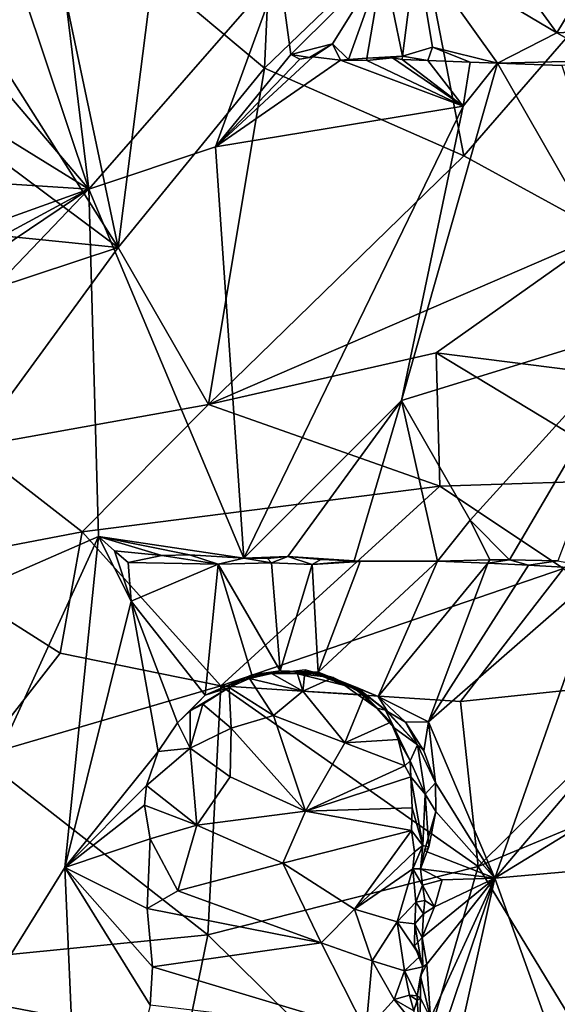
# Model space of a CAD drawing. Units: metres. Extents: x 25.2 to 30.2, y -19.1 to 15.4.
# Drawn here: x 27.2 to 28.5, y -13.2 to -10.8 of the extents above; entities that cross this region are included whole.
import ezdxf

# ---------------------------------------------------------------- set-up
doc = ezdxf.new("R2010")
doc.units = ezdxf.units.M

msp = doc.modelspace()

# ---------------------------------------------------------------- linework, layer by layer
at = {"layer": '1'}
for points in [[(27.4764, -10.7008, 3.0316), (27.7477, -10.9281, 3.0236), (27.7661, -10.5206, 3.031)], [(27.7661, -10.5206, 3.031), (27.7477, -10.9281, 3.0236), (28.1213, -10.5684, 3.0333)], [(26.3558, -10.592, 3.0426), (27.3921, -11.3642, 3.0043), (26.8809, -10.5583, 3.037)], [(26.8809, -10.5583, 3.037), (27.3921, -11.3642, 3.0043), (27.2433, -10.6613, 3.0339)], [(28.1213, -10.5684, 3.0333), (27.7477, -10.9281, 3.0236), (28.2324, -11.1413, 3.0159)], [(28.5561, -10.7699, 3.0265), (28.1213, -10.5684, 3.0333), (28.2324, -11.1413, 3.0159)], [(26.5502, -11.2792, 3.0194), (27.3921, -11.3642, 3.0043), (26.3558, -10.592, 3.0426)], [(27.3205, -11.2219, -1.5743), (26.7893, -10.5973, -1.5582), (27.1105, -10.5955, -1.5597)], [(27.3205, -11.2219, -1.5743), (27.1105, -10.5955, -1.5597), (27.2499, -10.6427, -1.5682)], [(26.3534, -10.6244, -1.5548), (26.7893, -10.5973, -1.5582), (27.3205, -11.2219, -1.5743)], [(27.3205, -11.2219, -1.5743), (25.914, -11.1314, -1.556), (26.3534, -10.6244, -1.5548)], [(27.3205, -11.2219, -1.5743), (27.2499, -10.6427, -1.5682), (27.7839, -10.6918, -1.5687)], [(28.0835, -10.899, -1.5744), (28.0362, -10.6715, -1.5666), (28.1164, -10.6389, -1.5645)], [(28.1563, -10.8769, -1.5732), (28.0835, -10.899, -1.5744), (28.1164, -10.6389, -1.5645)], [(28.3144, -10.9158, -1.5786), (28.1563, -10.8769, -1.5732), (28.1164, -10.6389, -1.5645)], [(28.1164, -10.6389, -1.5645), (28.3138, -10.643, -1.564), (28.4583, -10.8423, -1.5758)], [(28.3144, -10.9158, -1.5786), (28.1164, -10.6389, -1.5645), (28.4583, -10.8423, -1.5758)], [(28.4583, -10.8423, -1.5758), (28.3138, -10.643, -1.564), (28.5781, -10.6443, -1.5671)], [(27.2433, -10.6613, 3.0339), (27.3921, -11.3642, 3.0043), (27.4764, -10.7008, 3.0316)], [(28.4583, -10.8423, -1.5758), (28.5781, -10.6443, -1.5671), (28.9142, -10.8204, -1.5767)], [(27.6282, -11.1197, -1.5813), (27.3205, -11.2219, -1.5743), (27.7839, -10.6918, -1.5687)], [(27.7839, -10.6918, -1.5687), (27.8117, -10.8949, -1.5819), (27.6282, -11.1197, -1.5813)], [(27.8117, -10.8949, -1.5819), (27.7839, -10.6918, -1.5687), (28.0362, -10.6715, -1.5666)], [(27.9132, -10.8691, -1.572), (27.8117, -10.8949, -1.5819), (28.0362, -10.6715, -1.5666)], [(27.9517, -10.9071, -1.5756), (27.9132, -10.8691, -1.572), (28.0362, -10.6715, -1.5666)], [(27.9517, -10.9071, -1.5756), (28.0362, -10.6715, -1.5666), (27.9964, -10.904, -1.5798)], [(27.9964, -10.904, -1.5798), (28.0362, -10.6715, -1.5666), (28.0835, -10.899, -1.5744)], [(27.4764, -10.7008, 3.0316), (27.3921, -11.3642, 3.0043), (27.7477, -10.9281, 3.0236)], [(28.5561, -10.7699, 3.0265), (28.2324, -11.1413, 3.0159), (28.5763, -11.3288, 3.0039)], [(28.5781, -10.9093, -1.5784), (28.4583, -10.8423, -1.5758), (28.9142, -10.8204, -1.5767)], [(28.3144, -10.9158, -1.5786), (28.4583, -10.8423, -1.5758), (28.5781, -10.9093, -1.5784)], [(27.8573, -10.9021, -1.5726), (27.8117, -10.8949, -1.5819), (27.9132, -10.8691, -1.572)], [(27.8573, -10.9021, -1.5726), (27.9132, -10.8691, -1.572), (27.8651, -10.9011, -1.5849)], [(27.8651, -10.9011, -1.5849), (27.9132, -10.8691, -1.572), (27.9326, -10.9088, -1.5881)], [(27.9326, -10.9088, -1.5881), (27.9132, -10.8691, -1.572), (27.9517, -10.9071, -1.5756)], [(28.0835, -10.899, -1.5744), (28.1563, -10.8769, -1.5732), (28.1447, -10.9096, -1.5874)], [(28.1447, -10.9096, -1.5874), (28.1563, -10.8769, -1.5732), (28.2475, -10.9141, -1.5858)], [(28.2475, -10.9141, -1.5858), (28.1563, -10.8769, -1.5732), (28.3144, -10.9158, -1.5786)], [(27.8333, -10.9065, -1.5842), (27.6282, -11.1197, -1.5813), (27.8117, -10.8949, -1.5819)], [(27.6282, -11.1197, -1.5813), (27.8651, -10.9011, -1.5849), (27.9326, -10.9088, -1.5881)], [(27.6282, -11.1197, -1.5813), (27.8333, -10.9065, -1.5842), (27.8651, -10.9011, -1.5849)], [(27.8333, -10.9065, -1.5842), (27.8117, -10.8949, -1.5819), (27.8573, -10.9021, -1.5726)], [(27.8573, -10.9021, -1.5726), (27.8651, -10.9011, -1.5849), (27.8333, -10.9065, -1.5842)], [(27.9326, -10.9088, -1.5881), (27.9964, -10.904, -1.5798), (27.9965, -10.9093, -1.5888)], [(27.9517, -10.9071, -1.5756), (27.9964, -10.904, -1.5798), (27.9326, -10.9088, -1.5881)], [(28.0591, -10.9035, -1.5853), (27.9964, -10.904, -1.5798), (28.0835, -10.899, -1.5744)], [(27.9965, -10.9093, -1.5888), (27.9964, -10.904, -1.5798), (28.0591, -10.9035, -1.5853)], [(27.9965, -10.9093, -1.5888), (28.0591, -10.9035, -1.5853), (28.2308, -11.0205, -1.5881)], [(28.0591, -10.9035, -1.5853), (28.0835, -10.899, -1.5744), (28.0825, -10.9076, -1.5857)], [(28.2308, -11.0205, -1.5881), (28.0591, -10.9035, -1.5853), (28.0825, -10.9076, -1.5857)], [(28.0835, -10.899, -1.5744), (28.1447, -10.9096, -1.5874), (28.0825, -10.9076, -1.5857)], [(27.7477, -10.9281, 3.0236), (27.3921, -11.3642, 3.0043), (27.6115, -11.7454, 2.9663)], [(28.2324, -11.1413, 3.0159), (27.7477, -10.9281, 3.0236), (27.6115, -11.7454, 2.9663)], [(27.6282, -11.1197, -1.5813), (27.9326, -10.9088, -1.5881), (28.2308, -11.0205, -1.5881)], [(27.9965, -10.9093, -1.5888), (28.2308, -11.0205, -1.5881), (27.9326, -10.9088, -1.5881)], [(28.3144, -10.9158, -1.5786), (28.0811, -11.7356, -1.5844), (28.2308, -11.0205, -1.5881)], [(28.0811, -11.7356, -1.5844), (28.3144, -10.9158, -1.5786), (28.6788, -11.5518, -1.5769)], [(28.0825, -10.9076, -1.5857), (28.1447, -10.9096, -1.5874), (28.2308, -11.0205, -1.5881)], [(28.1447, -10.9096, -1.5874), (28.2475, -10.9141, -1.5858), (28.2308, -11.0205, -1.5881)], [(28.3144, -10.9158, -1.5786), (28.2308, -11.0205, -1.5881), (28.2475, -10.9141, -1.5858)], [(28.3144, -10.9158, -1.5786), (28.5781, -10.9093, -1.5784), (28.4708, -10.9217, -1.5859)], [(28.4708, -10.9217, -1.5859), (28.6788, -11.5518, -1.5769), (28.3144, -10.9158, -1.5786)], [(27.6971, -12.1183, -1.5815), (27.6282, -11.1197, -1.5813), (28.2308, -11.0205, -1.5881)], [(27.6971, -12.1183, -1.5815), (28.2308, -11.0205, -1.5881), (28.0811, -11.7356, -1.5844)], [(27.6971, -12.1183, -1.5815), (27.3205, -11.2219, -1.5743), (27.6282, -11.1197, -1.5813)], [(27.3205, -11.2219, -1.5743), (25.9056, -11.7301, -1.5496), (25.914, -11.1314, -1.556)], [(28.5763, -11.3288, 3.0039), (28.2324, -11.1413, 3.0159), (27.6115, -11.7454, 2.9663)], [(25.8745, -12.1959, -1.5471), (25.8886, -11.9967, -1.5486), (27.3205, -11.2219, -1.5743)], [(25.8745, -12.1959, -1.5471), (27.3205, -11.2219, -1.5743), (25.9177, -12.6887, -1.5525)], [(27.3205, -11.2219, -1.5743), (25.8886, -11.9967, -1.5486), (25.9056, -11.7301, -1.5496)], [(27.3441, -12.0657, -1.5771), (25.9177, -12.6887, -1.5525), (27.3205, -11.2219, -1.5743)], [(27.3205, -11.2219, -1.5743), (27.6971, -12.1183, -1.5815), (27.3441, -12.0657, -1.5771)], [(26.5502, -11.2792, 3.0194), (26.376, -11.6989, 2.9846), (27.3921, -11.3642, 3.0043)], [(28.5763, -11.3288, 3.0039), (27.6115, -11.7454, 2.9663), (28.1653, -11.6195, 2.9823)], [(28.1653, -11.6195, 2.9823), (28.6189, -11.6772, 2.9709), (28.5763, -11.3288, 3.0039)], [(26.376, -11.6989, 2.9846), (27.0378, -11.8483, 2.9483), (27.3921, -11.3642, 3.0043)], [(27.3921, -11.3642, 3.0043), (27.0378, -11.8483, 2.9483), (27.6115, -11.7454, 2.9663)], [(28.0811, -11.7356, -1.5844), (28.6788, -11.5518, -1.5769), (28.2477, -12.0263, -1.5811)], [(28.343, -12.1224, -1.5866), (28.2477, -12.0263, -1.5811), (28.6788, -11.5518, -1.5769)], [(28.461, -12.1251, -1.5758), (28.343, -12.1224, -1.5866), (28.6788, -11.5518, -1.5769)], [(27.6115, -11.7454, 2.9663), (28.1738, -11.9441, 2.922), (28.1653, -11.6195, 2.9823)], [(28.1653, -11.6195, 2.9823), (28.1738, -11.9441, 2.922), (28.6741, -11.9273, 2.9238)], [(28.1653, -11.6195, 2.9823), (28.6741, -11.9273, 2.9238), (28.6189, -11.6772, 2.9709)], [(27.6971, -12.1183, -1.5815), (28.0811, -11.7356, -1.5844), (27.8046, -12.1145, -1.5797)], [(28.0811, -11.7356, -1.5844), (27.9659, -12.1251, -1.5861), (27.8046, -12.1145, -1.5797)], [(28.0811, -11.7356, -1.5844), (28.168, -12.1262, -1.5755), (27.9659, -12.1251, -1.5861)], [(28.168, -12.1262, -1.5755), (28.0811, -11.7356, -1.5844), (28.2477, -12.0263, -1.5811)], [(27.0378, -11.8483, 2.9483), (27.3045, -12.0547, 2.8943), (27.6115, -11.7454, 2.9663)], [(27.6115, -11.7454, 2.9663), (27.3045, -12.0547, 2.8943), (28.1738, -11.9441, 2.922)], [(27.0378, -11.8483, 2.9483), (26.9053, -12.131, 2.8764), (27.3045, -12.0547, 2.8943)], [(28.1738, -11.9441, 2.922), (28.4748, -12.1434, 2.862), (28.6741, -11.9273, 2.9238)], [(27.3045, -12.0547, 2.8943), (27.6415, -12.429, 2.7613), (28.1738, -11.9441, 2.922)], [(27.6415, -12.429, 2.7613), (28.4748, -12.1434, 2.862), (28.1738, -11.9441, 2.922)], [(28.2477, -12.0263, -1.5811), (28.2952, -12.1227, -1.5753), (28.168, -12.1262, -1.5755)], [(28.2477, -12.0263, -1.5811), (28.343, -12.1224, -1.5866), (28.2952, -12.1227, -1.5753)], [(27.3045, -12.0547, 2.8943), (26.9053, -12.131, 2.8764), (27.2512, -12.3497, 2.7904)], [(27.3045, -12.0547, 2.8943), (27.2512, -12.3497, 2.7904), (27.6415, -12.429, 2.7613)], [(26.178, -14.6167, -1.5459), (25.9177, -12.6887, -1.5525), (27.3441, -12.0657, -1.5771)], [(26.178, -14.6167, -1.5459), (27.3441, -12.0657, -1.5771), (27.2621, -12.8698, -1.5682)], [(27.4239, -12.2234, -1.5718), (27.2621, -12.8698, -1.5682), (27.3441, -12.0657, -1.5771)], [(27.4239, -12.2234, -1.5718), (27.3441, -12.0657, -1.5771), (27.383, -12.1012, -1.5836)], [(27.4979, -12.1121, -1.58), (27.383, -12.1012, -1.5836), (27.3441, -12.0657, -1.5771)], [(27.5657, -12.1109, -1.5845), (27.3441, -12.0657, -1.5771), (27.6971, -12.1183, -1.5815)], [(27.3441, -12.0657, -1.5771), (27.5657, -12.1109, -1.5845), (27.4979, -12.1121, -1.58)], [(27.4239, -12.2234, -1.5718), (27.383, -12.1012, -1.5836), (27.4165, -12.1288, -1.5692)], [(27.4165, -12.1288, -1.5692), (27.383, -12.1012, -1.5836), (27.4979, -12.1121, -1.58)], [(27.4165, -12.1288, -1.5692), (27.4979, -12.1121, -1.58), (27.6352, -12.1336, -1.571)], [(27.6352, -12.1336, -1.571), (27.4979, -12.1121, -1.58), (27.5657, -12.1109, -1.5845)], [(27.6352, -12.1336, -1.571), (27.5657, -12.1109, -1.5845), (27.6971, -12.1183, -1.5815)], [(27.6352, -12.1336, -1.571), (27.6971, -12.1183, -1.5815), (27.7651, -12.1299, -1.5709)], [(27.6971, -12.1183, -1.5815), (27.8046, -12.1145, -1.5797), (27.755, -12.1196, -1.5858)], [(27.7651, -12.1299, -1.5709), (27.6971, -12.1183, -1.5815), (27.755, -12.1196, -1.5858)], [(27.7651, -12.1299, -1.5709), (27.755, -12.1196, -1.5858), (27.8046, -12.1145, -1.5797)], [(27.7651, -12.1299, -1.5709), (27.8046, -12.1145, -1.5797), (27.8635, -12.1343, -1.5709)], [(27.8635, -12.1343, -1.5709), (27.8046, -12.1145, -1.5797), (27.885, -12.1222, -1.5874)], [(27.8046, -12.1145, -1.5797), (27.9659, -12.1251, -1.5861), (27.885, -12.1222, -1.5874)], [(27.9659, -12.1251, -1.5861), (27.8635, -12.1343, -1.5709), (27.885, -12.1222, -1.5874)], [(27.8635, -12.1343, -1.5709), (27.9659, -12.1251, -1.5861), (27.9804, -12.127, -1.5751)], [(27.8782, -12.3956, -1.5669), (27.8635, -12.1343, -1.5709), (27.9804, -12.127, -1.5751)], [(27.8782, -12.3956, -1.5669), (27.9804, -12.127, -1.5751), (28.168, -12.1262, -1.5755)], [(27.8782, -12.3956, -1.5669), (28.168, -12.1262, -1.5755), (28.0243, -12.4549, -1.5683)], [(27.9804, -12.127, -1.5751), (27.9659, -12.1251, -1.5861), (28.168, -12.1262, -1.5755)], [(28.0243, -12.4549, -1.5683), (28.168, -12.1262, -1.5755), (28.2905, -12.1311, -1.5724)], [(28.2905, -12.1311, -1.5724), (28.168, -12.1262, -1.5755), (28.2952, -12.1227, -1.5753)], [(28.2905, -12.1311, -1.5724), (28.2952, -12.1227, -1.5753), (28.343, -12.1224, -1.5866)], [(28.2905, -12.1311, -1.5724), (28.343, -12.1224, -1.5866), (28.3893, -12.1353, -1.5734)], [(28.3893, -12.1353, -1.5734), (28.343, -12.1224, -1.5866), (28.461, -12.1251, -1.5758)], [(28.5713, -12.1462, -1.5744), (28.3893, -12.1353, -1.5734), (28.461, -12.1251, -1.5758)], [(26.9053, -12.131, 2.8764), (27.0551, -12.6008, 2.6798), (27.2512, -12.3497, 2.7904)], [(27.4239, -12.2234, -1.5718), (27.4165, -12.1288, -1.5692), (27.6352, -12.1336, -1.571)], [(27.4239, -12.2234, -1.5718), (27.6352, -12.1336, -1.571), (27.6036, -12.4512, -1.5672)], [(27.6036, -12.4512, -1.5672), (27.6352, -12.1336, -1.571), (27.7168, -12.4023, -1.5676)], [(27.7858, -12.3927, -1.5658), (27.6352, -12.1336, -1.571), (27.7651, -12.1299, -1.5709)], [(27.7168, -12.4023, -1.5676), (27.6352, -12.1336, -1.571), (27.7858, -12.3927, -1.5658)], [(27.6415, -12.429, 2.7613), (28.2245, -12.4672, 2.7376), (28.4748, -12.1434, 2.862)], [(27.7858, -12.3927, -1.5658), (27.7651, -12.1299, -1.5709), (27.8635, -12.1343, -1.5709)], [(27.7858, -12.3927, -1.5658), (27.8635, -12.1343, -1.5709), (27.8782, -12.3956, -1.5669)], [(28.0243, -12.4549, -1.5683), (28.2905, -12.1311, -1.5724), (28.1461, -12.5165, -1.5696)], [(28.2905, -12.1311, -1.5724), (28.3893, -12.1353, -1.5734), (28.1461, -12.5165, -1.5696)], [(28.1461, -12.5165, -1.5696), (28.3893, -12.1353, -1.5734), (28.5713, -12.1462, -1.5744)], [(28.1461, -12.5165, -1.5696), (28.5713, -12.1462, -1.5744), (28.3075, -12.8958, -1.5702)], [(28.4748, -12.1434, 2.862), (28.2245, -12.4672, 2.7376), (28.7258, -12.4144, 2.76)], [(28.3075, -12.8958, -1.5702), (28.5713, -12.1462, -1.5744), (28.943, -12.1478, -1.5792)], [(28.3075, -12.8958, -1.5702), (28.943, -12.1478, -1.5792), (29.4846, -12.1752, -1.5867)], [(29.6821, -12.7734, -1.5784), (28.3075, -12.8958, -1.5702), (29.4846, -12.1752, -1.5867)], [(27.2621, -12.8698, -1.5682), (27.4239, -12.2234, -1.5718), (27.489, -12.5885, -1.5648)], [(27.489, -12.5885, -1.5648), (27.4239, -12.2234, -1.5718), (27.5364, -12.5186, -1.5635)], [(27.6036, -12.4512, -1.5672), (27.5364, -12.5186, -1.5635), (27.4239, -12.2234, -1.5718)], [(27.2512, -12.3497, 2.7904), (27.0551, -12.6008, 2.6798), (27.6415, -12.429, 2.7613)], [(27.8251, -12.3927, -1.3995), (27.9148, -12.4082, -1.3768), (27.8463, -12.3896, -1.3748)], [(27.8412, -12.4419, -1.4104), (27.8251, -12.3927, -1.3995), (27.8463, -12.3896, -1.3748)], [(27.8412, -12.4419, -1.4104), (27.8463, -12.3896, -1.3748), (27.9148, -12.4082, -1.3768)], [(27.6036, -12.4512, -1.5672), (27.7168, -12.4023, -1.5676), (27.6826, -12.4183, -1.5399)], [(27.6616, -12.4326, -1.4513), (27.6826, -12.4183, -1.5399), (27.7, -12.4094, -1.4802)], [(27.6616, -12.4326, -1.4513), (27.7, -12.4094, -1.4802), (27.7109, -12.4106, -1.4563)], [(27.6616, -12.4326, -1.4513), (27.7109, -12.4106, -1.4563), (27.7697, -12.5006, -1.4375)], [(27.7, -12.4094, -1.4802), (27.6826, -12.4183, -1.5399), (27.7858, -12.3927, -1.5658)], [(27.6826, -12.4183, -1.5399), (27.7168, -12.4023, -1.5676), (27.7858, -12.3927, -1.5658)], [(27.7, -12.4094, -1.4802), (27.7858, -12.3927, -1.5658), (27.7646, -12.3989, -1.4532)], [(27.7109, -12.4106, -1.4563), (27.7, -12.4094, -1.4802), (27.7646, -12.3989, -1.4532)], [(27.7646, -12.3989, -1.4532), (27.8412, -12.4419, -1.4104), (27.7109, -12.4106, -1.4563)], [(27.8412, -12.4419, -1.4104), (27.7697, -12.5006, -1.4375), (27.7109, -12.4106, -1.4563)], [(27.7646, -12.3989, -1.4532), (27.829, -12.4, -1.4342), (27.8251, -12.3927, -1.3995)], [(27.7858, -12.3927, -1.5658), (27.8782, -12.3956, -1.5669), (27.7646, -12.3989, -1.4532)], [(27.8412, -12.4419, -1.4104), (27.7646, -12.3989, -1.4532), (27.8251, -12.3927, -1.3995)], [(27.7646, -12.3989, -1.4532), (27.8782, -12.3956, -1.5669), (27.8719, -12.3986, -1.476)], [(27.829, -12.4, -1.4342), (27.7646, -12.3989, -1.4532), (27.8719, -12.3986, -1.476)], [(27.8251, -12.3927, -1.3995), (27.829, -12.4, -1.4342), (27.9148, -12.4082, -1.3768)], [(27.829, -12.4, -1.4342), (27.8719, -12.3986, -1.476), (27.9432, -12.4283, -1.4423)], [(27.829, -12.4, -1.4342), (27.9432, -12.4283, -1.4423), (27.9148, -12.4082, -1.3768)], [(27.9912, -12.4506, -1.3688), (27.8412, -12.4419, -1.4104), (27.9148, -12.4082, -1.3768)], [(27.8719, -12.3986, -1.476), (27.8782, -12.3956, -1.5669), (27.9728, -12.4344, -1.479)], [(27.9432, -12.4283, -1.4423), (27.8719, -12.3986, -1.476), (27.9728, -12.4344, -1.479)], [(27.9728, -12.4344, -1.479), (27.8782, -12.3956, -1.5669), (27.9721, -12.4332, -1.5246)], [(27.9721, -12.4332, -1.5246), (27.8782, -12.3956, -1.5669), (28.0243, -12.4549, -1.5683)], [(27.9148, -12.4082, -1.3768), (27.9432, -12.4283, -1.4423), (27.966, -12.4342, -1.3695)], [(27.9912, -12.4506, -1.3688), (27.9148, -12.4082, -1.3768), (27.966, -12.4342, -1.3695)], [(27.6415, -12.429, 2.7613), (27.0551, -12.6008, 2.6798), (27.6103, -13.0335, 2.455)], [(27.5669, -12.4894, -1.5205), (27.6036, -12.4512, -1.5672), (27.6616, -12.4326, -1.4513)], [(27.5975, -12.4735, -1.4562), (27.5669, -12.4894, -1.5205), (27.6616, -12.4326, -1.4513)], [(27.5975, -12.4735, -1.4562), (27.6616, -12.4326, -1.4513), (27.6669, -12.5316, -1.4628)], [(27.6616, -12.4326, -1.4513), (27.6036, -12.4512, -1.5672), (27.6826, -12.4183, -1.5399)], [(28.267, -12.8673, 2.5405), (27.6415, -12.429, 2.7613), (27.6103, -13.0335, 2.455)], [(27.6415, -12.429, 2.7613), (28.267, -12.8673, 2.5405), (28.2245, -12.4672, 2.7376)], [(27.6669, -12.5316, -1.4628), (27.6616, -12.4326, -1.4513), (27.7697, -12.5006, -1.4375)], [(27.9432, -12.4283, -1.4423), (27.9728, -12.4344, -1.479), (28.0211, -12.483, -1.4101)], [(27.966, -12.4342, -1.3695), (27.9432, -12.4283, -1.4423), (28.0211, -12.483, -1.4101)], [(27.9912, -12.4506, -1.3688), (27.966, -12.4342, -1.3695), (28.0211, -12.483, -1.4101)], [(27.9728, -12.4344, -1.479), (27.9721, -12.4332, -1.5246), (28.0415, -12.4881, -1.4784)], [(27.9721, -12.4332, -1.5246), (28.0243, -12.4549, -1.5683), (28.0464, -12.4912, -1.5244)], [(28.0415, -12.4881, -1.4784), (27.9721, -12.4332, -1.5246), (28.0464, -12.4912, -1.5244)], [(28.0211, -12.483, -1.4101), (27.9728, -12.4344, -1.479), (28.0415, -12.4881, -1.4784)], [(28.2245, -12.4672, 2.7376), (28.267, -12.8673, 2.5405), (28.7258, -12.4144, 2.76)], [(28.7258, -12.4144, 2.76), (28.267, -12.8673, 2.5405), (28.9552, -12.5809, 2.6851)], [(27.5669, -12.4894, -1.5205), (27.5364, -12.5186, -1.5635), (27.6036, -12.4512, -1.5672)], [(27.7697, -12.5006, -1.4375), (27.8412, -12.4419, -1.4104), (27.9427, -12.5671, -1.4084)], [(27.9427, -12.5671, -1.4084), (27.8412, -12.4419, -1.4104), (27.9912, -12.4506, -1.3688)], [(28.055, -12.5168, -1.379), (27.9427, -12.5671, -1.4084), (27.9912, -12.4506, -1.3688)], [(27.9912, -12.4506, -1.3688), (28.0211, -12.483, -1.4101), (28.055, -12.5168, -1.379)], [(28.0464, -12.4912, -1.5244), (28.0243, -12.4549, -1.5683), (28.0909, -12.5171, -1.5645)], [(28.0909, -12.5171, -1.5645), (28.0243, -12.4549, -1.5683), (28.1461, -12.5165, -1.5696)], [(27.5975, -12.4735, -1.4562), (27.5672, -12.5799, -1.5183), (27.5669, -12.4894, -1.5205)], [(27.5672, -12.5799, -1.5183), (27.5975, -12.4735, -1.4562), (27.6669, -12.5316, -1.4628)], [(28.0211, -12.483, -1.4101), (28.0415, -12.4881, -1.4784), (28.0631, -12.5312, -1.4332)], [(28.055, -12.5168, -1.379), (28.0211, -12.483, -1.4101), (28.0631, -12.5312, -1.4332)], [(27.5669, -12.4894, -1.5205), (27.5672, -12.5799, -1.5183), (27.5364, -12.5186, -1.5635)], [(27.7697, -12.5006, -1.4375), (27.847, -12.7334, -1.4437), (27.6669, -12.5316, -1.4628)], [(27.847, -12.7334, -1.4437), (27.7697, -12.5006, -1.4375), (27.9427, -12.5671, -1.4084)], [(28.0415, -12.4881, -1.4784), (28.0464, -12.4912, -1.5244), (28.12, -12.5719, -1.5204)], [(28.0631, -12.5312, -1.4332), (28.0415, -12.4881, -1.4784), (28.12, -12.5719, -1.5204)], [(28.12, -12.5719, -1.5204), (28.0464, -12.4912, -1.5244), (28.0909, -12.5171, -1.5645)], [(27.5364, -12.5186, -1.5635), (27.5672, -12.5799, -1.5183), (27.489, -12.5885, -1.5648)], [(27.6669, -12.5316, -1.4628), (27.6639, -12.6499, -1.4854), (27.5672, -12.5799, -1.5183)], [(27.847, -12.7334, -1.4437), (27.6639, -12.6499, -1.4854), (27.6669, -12.5316, -1.4628)], [(28.0724, -12.5595, -1.3962), (27.9427, -12.5671, -1.4084), (28.055, -12.5168, -1.379)], [(28.055, -12.5168, -1.379), (28.0631, -12.5312, -1.4332), (28.0724, -12.5595, -1.3962)], [(28.0724, -12.5595, -1.3962), (28.0631, -12.5312, -1.4332), (28.1021, -12.6112, -1.425)], [(28.1021, -12.6112, -1.425), (28.0631, -12.5312, -1.4332), (28.12, -12.5719, -1.5204)], [(28.1348, -12.5867, -1.562), (28.0909, -12.5171, -1.5645), (28.1461, -12.5165, -1.5696)], [(28.12, -12.5719, -1.5204), (28.0909, -12.5171, -1.5645), (28.1348, -12.5867, -1.562)], [(28.1631, -12.6643, -1.5661), (28.1348, -12.5867, -1.562), (28.1461, -12.5165, -1.5696)], [(28.3075, -12.8958, -1.5702), (28.1631, -12.6643, -1.5661), (28.1461, -12.5165, -1.5696)], [(27.5672, -12.5799, -1.5183), (27.4609, -12.6712, -1.565), (27.489, -12.5885, -1.5648)], [(27.5834, -12.7669, -1.5259), (27.4609, -12.6712, -1.565), (27.5672, -12.5799, -1.5183)], [(27.6639, -12.6499, -1.4854), (27.5834, -12.7669, -1.5259), (27.5672, -12.5799, -1.5183)], [(27.847, -12.7334, -1.4437), (27.9427, -12.5671, -1.4084), (28.0886, -12.623, -1.3962)], [(27.9427, -12.5671, -1.4084), (28.0724, -12.5595, -1.3962), (28.0886, -12.623, -1.3962)], [(28.0886, -12.623, -1.3962), (28.0724, -12.5595, -1.3962), (28.1021, -12.6112, -1.425)], [(28.1383, -12.6922, -1.4781), (28.1021, -12.6112, -1.425), (28.12, -12.5719, -1.5204)], [(28.1383, -12.6922, -1.4781), (28.12, -12.5719, -1.5204), (28.1631, -12.6643, -1.5661)], [(28.12, -12.5719, -1.5204), (28.1348, -12.5867, -1.562), (28.1631, -12.6643, -1.5661)], [(28.267, -12.8673, 2.5405), (28.5697, -13.3643, 2.2836), (28.9552, -12.5809, 2.6851)], [(27.0551, -12.6008, 2.6798), (26.6867, -13.1252, 2.4196), (27.6103, -13.0335, 2.455)], [(27.4609, -12.6712, -1.565), (27.2621, -12.8698, -1.5682), (27.489, -12.5885, -1.5648)], [(28.0886, -12.623, -1.3962), (28.1034, -12.6496, -1.3961), (27.847, -12.7334, -1.4437)], [(28.1034, -12.6496, -1.3961), (28.0886, -12.623, -1.3962), (28.1021, -12.6112, -1.425)], [(28.1034, -12.6496, -1.3961), (28.1021, -12.6112, -1.425), (28.1383, -12.6922, -1.4781)], [(27.847, -12.7334, -1.4437), (27.5834, -12.7669, -1.5259), (27.6639, -12.6499, -1.4854)], [(28.1067, -12.7248, -1.4091), (27.847, -12.7334, -1.4437), (28.1034, -12.6496, -1.3961)], [(28.1067, -12.7248, -1.4091), (28.1034, -12.6496, -1.3961), (28.1327, -12.8165, -1.4741)], [(28.1327, -12.8165, -1.4741), (28.1034, -12.6496, -1.3961), (28.1383, -12.6922, -1.4781)], [(27.4563, -12.7189, -1.5645), (27.2621, -12.8698, -1.5682), (27.4609, -12.6712, -1.565)], [(27.4609, -12.6712, -1.565), (27.5834, -12.7669, -1.5259), (27.4563, -12.7189, -1.5645)], [(28.1644, -12.7342, -1.5623), (28.1383, -12.6922, -1.4781), (28.1631, -12.6643, -1.5661)], [(28.1644, -12.7342, -1.5623), (28.1631, -12.6643, -1.5661), (28.3075, -12.8958, -1.5702)], [(28.1327, -12.8165, -1.4741), (28.1383, -12.6922, -1.4781), (28.147, -12.8203, -1.5336)], [(28.1383, -12.6922, -1.4781), (28.1644, -12.7342, -1.5623), (28.147, -12.8203, -1.5336)], [(27.4699, -12.8005, -1.5638), (27.2621, -12.8698, -1.5682), (27.4563, -12.7189, -1.5645)], [(27.5834, -12.7669, -1.5259), (27.4699, -12.8005, -1.5638), (27.4563, -12.7189, -1.5645)], [(28.1067, -12.7248, -1.4091), (28.105, -12.7799, -1.419), (27.847, -12.7334, -1.4437)], [(28.105, -12.7799, -1.419), (28.1067, -12.7248, -1.4091), (28.1327, -12.8165, -1.4741)], [(27.847, -12.7334, -1.4437), (27.7926, -12.8597, -1.4821), (27.5834, -12.7669, -1.5259)], [(28.105, -12.7799, -1.419), (27.7926, -12.8597, -1.4821), (27.847, -12.7334, -1.4437)], [(28.1644, -12.7342, -1.5623), (28.1367, -12.8299, -1.5608), (28.147, -12.8203, -1.5336)], [(28.1367, -12.8299, -1.5608), (28.1644, -12.7342, -1.5623), (28.3075, -12.8958, -1.5702)], [(27.5367, -12.9266, -1.5495), (27.4699, -12.8005, -1.5638), (27.5834, -12.7669, -1.5259)], [(27.7926, -12.8597, -1.4821), (27.5367, -12.9266, -1.5495), (27.5834, -12.7669, -1.5259)], [(27.7926, -12.8597, -1.4821), (28.105, -12.7799, -1.419), (27.9663, -12.9717, -1.4773)], [(28.105, -12.7799, -1.419), (28.1124, -12.8317, -1.4323), (27.9663, -12.9717, -1.4773)], [(28.1124, -12.8317, -1.4323), (28.105, -12.7799, -1.419), (28.1327, -12.8165, -1.4741)], [(28.7892, -14.235, -1.5669), (28.3075, -12.8958, -1.5702), (29.6821, -12.7734, -1.5784)], [(27.4626, -12.9695, -1.5636), (27.2621, -12.8698, -1.5682), (27.4699, -12.8005, -1.5638)], [(27.4699, -12.8005, -1.5638), (27.5367, -12.9266, -1.5495), (27.4626, -12.9695, -1.5636)], [(28.1271, -12.8737, -1.5604), (28.1084, -12.8735, -1.4542), (28.1327, -12.8165, -1.4741)], [(28.1084, -12.8735, -1.4542), (28.1124, -12.8317, -1.4323), (28.1327, -12.8165, -1.4741)], [(28.1271, -12.8737, -1.5604), (28.1327, -12.8165, -1.4741), (28.147, -12.8203, -1.5336)], [(28.1367, -12.8299, -1.5608), (28.1271, -12.8737, -1.5604), (28.147, -12.8203, -1.5336)], [(28.1084, -12.8735, -1.4542), (27.9663, -12.9717, -1.4773), (28.1124, -12.8317, -1.4323)], [(28.1271, -12.8737, -1.5604), (28.1367, -12.8299, -1.5608), (28.3075, -12.8958, -1.5702)], [(27.7926, -12.8597, -1.4821), (27.8855, -13.0528, -1.4966), (27.5367, -12.9266, -1.5495)], [(27.6103, -13.0335, 2.455), (28.0842, -13.502, 2.1895), (28.267, -12.8673, 2.5405)], [(27.8855, -13.0528, -1.4966), (27.7926, -12.8597, -1.4821), (27.9663, -12.9717, -1.4773)], [(28.267, -12.8673, 2.5405), (28.0842, -13.502, 2.1895), (28.5697, -13.3643, 2.2836)], [(26.178, -14.6167, -1.5459), (27.2621, -12.8698, -1.5682), (27.306, -13.8741, -1.5626)], [(27.306, -13.8741, -1.5626), (27.2621, -12.8698, -1.5682), (27.4698, -13.2048, -1.5625)], [(27.4698, -13.2048, -1.5625), (27.2621, -12.8698, -1.5682), (27.4757, -13.1118, -1.5618)], [(27.4757, -13.1118, -1.5618), (27.2621, -12.8698, -1.5682), (27.4626, -12.9695, -1.5636)], [(27.9663, -12.9717, -1.4773), (28.1084, -12.8735, -1.4542), (28.0704, -13.0022, -1.4902)], [(28.1158, -12.9547, -1.5202), (28.0704, -13.0022, -1.4902), (28.1084, -12.8735, -1.4542)], [(28.1084, -12.8735, -1.4542), (28.1271, -12.8737, -1.5604), (28.1317, -12.913, -1.5448)], [(28.1084, -12.8735, -1.4542), (28.1317, -12.913, -1.5448), (28.1158, -12.9547, -1.5202)], [(28.1317, -12.913, -1.5448), (28.1271, -12.8737, -1.5604), (28.1794, -12.8998, -1.5651)], [(28.1794, -12.8998, -1.5651), (28.1271, -12.8737, -1.5604), (28.3075, -12.8958, -1.5702)], [(28.1158, -12.9547, -1.5202), (28.1317, -12.913, -1.5448), (28.1375, -12.9505, -1.5639)], [(28.1425, -13.1053, -1.5606), (28.1312, -13.0403, -1.5632), (28.3075, -12.8958, -1.5702)], [(28.1312, -13.0403, -1.5632), (28.1614, -12.9654, -1.564), (28.3075, -12.8958, -1.5702)], [(28.1614, -12.9654, -1.564), (28.1317, -12.913, -1.5448), (28.1794, -12.8998, -1.5651)], [(28.1375, -12.9505, -1.5639), (28.1317, -12.913, -1.5448), (28.1614, -12.9654, -1.564)], [(28.1509, -13.2363, -1.5624), (28.1425, -13.1053, -1.5606), (28.3075, -12.8958, -1.5702)], [(28.15, -13.3632, -1.5618), (28.1509, -13.2363, -1.5624), (28.3075, -12.8958, -1.5702)], [(28.18, -13.4693, -1.5627), (28.15, -13.3632, -1.5618), (28.3075, -12.8958, -1.5702)], [(28.1614, -12.9654, -1.564), (28.1794, -12.8998, -1.5651), (28.3075, -12.8958, -1.5702)], [(28.18, -13.4693, -1.5627), (28.3075, -12.8958, -1.5702), (28.7892, -14.235, -1.5669)], [(27.4626, -12.9695, -1.5636), (27.5367, -12.9266, -1.5495), (27.8855, -13.0528, -1.4966)], [(28.0704, -13.0022, -1.4902), (28.1158, -12.9547, -1.5202), (28.1128, -13.0068, -1.5074)], [(28.1158, -12.9547, -1.5202), (28.1345, -12.9827, -1.5624), (28.1128, -13.0068, -1.5074)], [(28.1345, -12.9827, -1.5624), (28.1158, -12.9547, -1.5202), (28.1375, -12.9505, -1.5639)], [(28.1345, -12.9827, -1.5624), (28.1375, -12.9505, -1.5639), (28.1614, -12.9654, -1.564)], [(27.4626, -12.9695, -1.5636), (27.8855, -13.0528, -1.4966), (27.4757, -13.1118, -1.5618)], [(28.0091, -13.097, -1.4915), (27.8855, -13.0528, -1.4966), (27.9663, -12.9717, -1.4773)], [(27.9663, -12.9717, -1.4773), (28.0704, -13.0022, -1.4902), (28.0091, -13.097, -1.4915)], [(28.1312, -13.0403, -1.5632), (28.1128, -13.0068, -1.5074), (28.1345, -12.9827, -1.5624)], [(28.1312, -13.0403, -1.5632), (28.1345, -12.9827, -1.5624), (28.1614, -12.9654, -1.564)], [(28.0704, -13.0022, -1.4902), (28.0884, -13.121, -1.5059), (28.0091, -13.097, -1.4915)], [(28.0884, -13.121, -1.5059), (28.0704, -13.0022, -1.4902), (28.1261, -13.0856, -1.5145)], [(28.1261, -13.0856, -1.5145), (28.0704, -13.0022, -1.4902), (28.1128, -13.0068, -1.5074)], [(28.1128, -13.0068, -1.5074), (28.1126, -13.0605, -1.5314), (28.1261, -13.0856, -1.5145)], [(28.1126, -13.0605, -1.5314), (28.1128, -13.0068, -1.5074), (28.1312, -13.0403, -1.5632)], [(26.6867, -13.1252, 2.4196), (27.5575, -13.2908, 2.3132), (27.6103, -13.0335, 2.455)], [(27.5575, -13.2908, 2.3132), (28.0842, -13.502, 2.1895), (27.6103, -13.0335, 2.455)], [(27.8855, -13.0528, -1.4966), (27.9943, -13.2667, -1.4937), (27.4757, -13.1118, -1.5618)], [(27.8855, -13.0528, -1.4966), (28.0091, -13.097, -1.4915), (27.9943, -13.2667, -1.4937)], [(28.133, -13.1113, -1.5338), (28.1126, -13.0605, -1.5314), (28.1312, -13.0403, -1.5632)], [(28.133, -13.1113, -1.5338), (28.1312, -13.0403, -1.5632), (28.1425, -13.1053, -1.5606)], [(28.1261, -13.0856, -1.5145), (28.1126, -13.0605, -1.5314), (28.133, -13.1113, -1.5338)], [(28.0091, -13.097, -1.4915), (28.0629, -13.1906, -1.4916), (27.9943, -13.2667, -1.4937)], [(28.0091, -13.097, -1.4915), (28.0884, -13.121, -1.5059), (28.0629, -13.1906, -1.4916)], [(28.133, -13.1113, -1.5338), (28.0884, -13.121, -1.5059), (28.1261, -13.0856, -1.5145)], [(28.1509, -13.2363, -1.5624), (28.1269, -13.1337, -1.561), (28.1425, -13.1053, -1.5606)], [(28.133, -13.1113, -1.5338), (28.1425, -13.1053, -1.5606), (28.1269, -13.1337, -1.561)], [(26.6867, -13.1252, 2.4196), (26.8074, -13.4869, 2.2012), (27.5575, -13.2908, 2.3132)], [(27.9943, -13.2667, -1.4937), (27.4698, -13.2048, -1.5625), (27.4757, -13.1118, -1.5618)], [(28.0884, -13.121, -1.5059), (28.0999, -13.1806, -1.5046), (28.0629, -13.1906, -1.4916)], [(28.1189, -13.1816, -1.5229), (28.0884, -13.121, -1.5059), (28.133, -13.1113, -1.5338)], [(28.0999, -13.1806, -1.5046), (28.0884, -13.121, -1.5059), (28.1189, -13.1816, -1.5229)], [(28.1189, -13.1816, -1.5229), (28.133, -13.1113, -1.5338), (28.1269, -13.1337, -1.561)], [(28.1266, -13.1878, -1.5569), (28.1189, -13.1816, -1.5229), (28.1269, -13.1337, -1.561)], [(28.1266, -13.1878, -1.5569), (28.1269, -13.1337, -1.561), (28.1509, -13.2363, -1.5624)], [(28.0629, -13.1906, -1.4916), (28.111, -13.25, -1.4807), (27.9943, -13.2667, -1.4937)], [(28.111, -13.2183, -1.4848), (28.0629, -13.1906, -1.4916), (28.0999, -13.1806, -1.5046)], [(28.111, -13.2183, -1.4848), (28.111, -13.25, -1.4807), (28.0629, -13.1906, -1.4916)], [(28.111, -13.2183, -1.4848), (28.0999, -13.1806, -1.5046), (28.1189, -13.1921, -1.5214)], [(28.1189, -13.1816, -1.5229), (28.1189, -13.1921, -1.5214), (28.0999, -13.1806, -1.5046)], [(28.1243, -13.2687, -1.5379), (28.111, -13.2183, -1.4848), (28.1189, -13.1921, -1.5214)], [(28.1266, -13.1878, -1.5569), (28.1189, -13.1921, -1.5214), (28.1189, -13.1816, -1.5229)], [(28.1266, -13.1878, -1.5569), (28.1243, -13.2687, -1.5379), (28.1189, -13.1921, -1.5214)], [(28.1243, -13.2687, -1.5379), (28.1266, -13.1878, -1.5569), (28.1509, -13.2363, -1.5624)]]:
    msp.add_3dface(points, dxfattribs=at)

doc.saveas('drawing.dxf')
